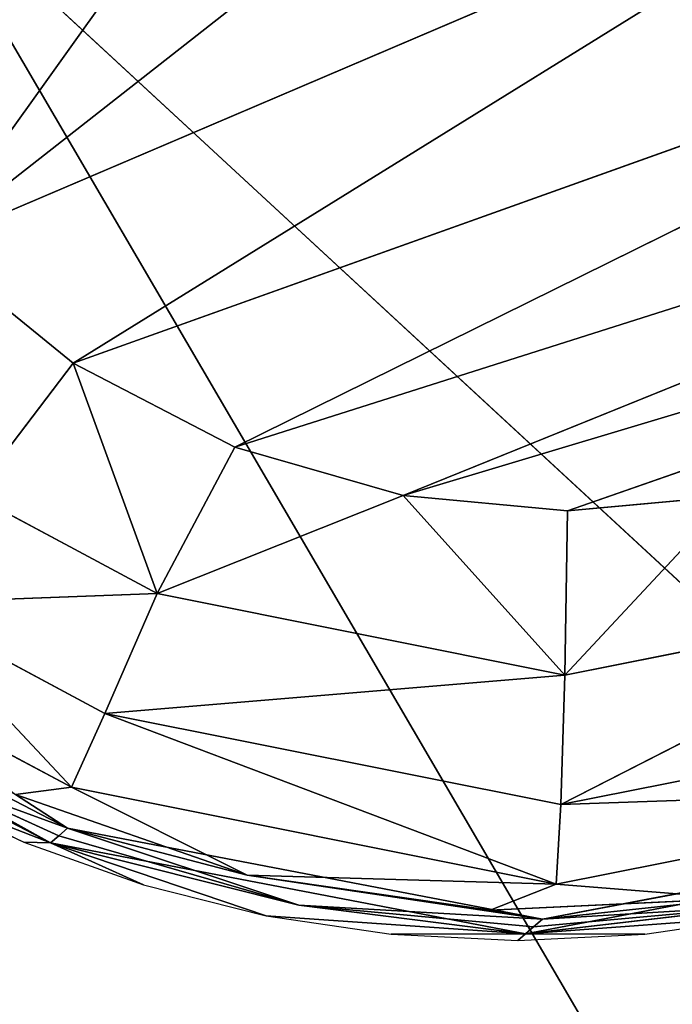
# Model space of a CAD drawing. Extents: x -7.3 to 14.5, y -4.9 to 14.6.
# Drawn here: x -6.2 to -6, y -3.6 to -3.3 of the extents above; entities that cross this region are included whole.
import ezdxf

# ---------------------------------------------------------------- set-up
doc = ezdxf.new("R2010")
doc.units = 0
doc.header["$MEASUREMENT"] = 0
doc.layers.get('0').update_dxf_attribs({"color": 13, "linetype": 'CONTINUOUS'})
doc.layers.add('PREDEFINITO', color=250, linetype='CONTINUOUS')

msp = doc.modelspace()

# ---------------------------------------------------------------- linework, layer by layer
at = {"color": 0}
for p, q in [((-6.72184, -2.39328, 0.03937), (-5.32405, -4.78357, 0.03937)), ((-6.72184, -2.39328, 0.03937), (-5.32405, -4.78357, 0.03937)), ((-5.32405, -4.07491, 4.86225), (-6.60373, -2.89271, 4.83448)), ((-5.32405, -4.07491, 4.86225), (-6.60373, -2.89271, 4.83448)), ((-6.22035, -3.35591, -14.4948), (-6.02555, -3.08364, 0.03937)), ((-6.22035, -3.35591, -14.4948), (-6.02555, -3.08364, 0.03937)), ((-6.22035, -3.35591, -14.4948), (-5.96577, -3.15652, 0.03937)), ((-6.22035, -3.35591, -14.4948), (-5.96577, -3.15652, 0.03937)), ((-5.89292, -3.21634, 0.03937), (-6.22035, -3.35591, -14.4948)), ((-5.89292, -3.21634, 0.03937), (-6.22035, -3.35591, -14.4948)), ((-6.17628, -3.39175, -14.49516), (-5.89292, -3.21634, 0.03937)), ((-6.17628, -3.39175, -14.49516), (-5.89292, -3.21634, 0.03937)), ((-5.8098, -3.26079, 0.03937), (-6.17628, -3.39175, -14.49516)), ((-5.8098, -3.26079, 0.03937), (-6.17628, -3.39175, -14.49516)), ((-6.1269, -3.41736, -14.49591), (-5.8098, -3.26079, 0.03937)), ((-6.1269, -3.41736, -14.49591), (-5.8098, -3.26079, 0.03937)), ((-5.7196, -3.28818, 0.03937), (-6.1269, -3.41736, -14.49591)), ((-5.7196, -3.28818, 0.03937), (-6.1269, -3.41736, -14.49591)), ((-6.07559, -3.43215, -14.49698), (-5.7196, -3.28818, 0.03937)), ((-6.07559, -3.43215, -14.49698), (-5.7196, -3.28818, 0.03937)), ((-5.62579, -3.29744, 0.03937), (-6.07559, -3.43215, -14.49698)), ((-5.62579, -3.29744, 0.03937), (-6.07559, -3.43215, -14.49698)), ((-6.02543, -3.43678, -14.49824), (-5.62579, -3.29744, 0.03937)), ((-6.02543, -3.43678, -14.49824), (-5.62579, -3.29744, 0.03937)), ((-6.17628, -3.39175, -14.49516), (-6.22035, -3.35591, -14.4948)), ((-6.17628, -3.39175, -14.49516), (-6.22035, -3.35591, -14.4948)), ((-6.17628, -3.39175, -14.49516), (-6.20683, -3.43195, -14.52439)), ((-6.17628, -3.39175, -14.49516), (-6.20683, -3.43195, -14.52439)), ((-6.15065, -3.46202, -14.52522), (-6.17628, -3.39175, -14.49516)), ((-6.1269, -3.41736, -14.49591), (-6.17628, -3.39175, -14.49516)), ((-6.15065, -3.46202, -14.52522), (-6.17628, -3.39175, -14.49516)), ((-6.1269, -3.41736, -14.49591), (-6.17628, -3.39175, -14.49516)), ((-6.1269, -3.41736, -14.49591), (-6.15065, -3.46202, -14.52522)), ((-6.1269, -3.41736, -14.49591), (-6.15065, -3.46202, -14.52522)), ((-6.07559, -3.43215, -14.49698), (-6.1269, -3.41736, -14.49591)), ((-6.07559, -3.43215, -14.49698), (-6.1269, -3.41736, -14.49591)), ((-6.15065, -3.46202, -14.52522), (-6.20683, -3.43195, -14.52439)), ((-6.15065, -3.46202, -14.52522), (-6.20683, -3.43195, -14.52439)), ((-6.15065, -3.46202, -14.52522), (-6.07559, -3.43215, -14.49698)), ((-6.15065, -3.46202, -14.52522), (-6.07559, -3.43215, -14.49698)), ((-6.02628, -3.48684, -14.52806), (-6.07559, -3.43215, -14.49698)), ((-6.02628, -3.48684, -14.52806), (-6.07559, -3.43215, -14.49698)), ((-6.02543, -3.43678, -14.49824), (-6.07559, -3.43215, -14.49698)), ((-6.02543, -3.43678, -14.49824), (-6.07559, -3.43215, -14.49698)), ((-5.97527, -3.43221, -14.49973), (-6.02628, -3.48684, -14.52806)), ((-5.97527, -3.43221, -14.49973), (-6.02628, -3.48684, -14.52806)), ((-5.97527, -3.43221, -14.49973), (-6.02543, -3.43678, -14.49824)), ((-5.97527, -3.43221, -14.49973), (-6.02543, -3.43678, -14.49824)), ((-6.02543, -3.43678, -14.49824), (-6.02628, -3.48684, -14.52806)), ((-6.02543, -3.43678, -14.49824), (-6.02628, -3.48684, -14.52806)), ((-6.22941, -3.46495, -14.56766), (-6.15065, -3.46202, -14.52522)), ((-6.22941, -3.46495, -14.56766), (-6.15065, -3.46202, -14.52522)), ((-6.15065, -3.46202, -14.52522), (-6.16658, -3.49858, -14.56859)), ((-6.15065, -3.46202, -14.52522), (-6.16658, -3.49858, -14.56859)), ((-6.02628, -3.48684, -14.52806), (-6.15065, -3.46202, -14.52522)), ((-6.02628, -3.48684, -14.52806), (-6.15065, -3.46202, -14.52522)), ((-6.02751, -3.52634, -14.57176), (-5.90192, -3.46218, -14.53206)), ((-6.02751, -3.52634, -14.57176), (-5.90192, -3.46218, -14.53206)), ((-5.90192, -3.46218, -14.53206), (-6.02628, -3.48684, -14.52806)), ((-5.90192, -3.46218, -14.53206), (-6.02628, -3.48684, -14.52806)), ((-6.16658, -3.49858, -14.56859), (-6.22941, -3.46495, -14.56766)), ((-6.22941, -3.46495, -14.56766), (-6.17682, -3.52106, -14.61998)), ((-6.22941, -3.46495, -14.56766), (-6.17682, -3.52106, -14.61998)), ((-6.16658, -3.49858, -14.56859), (-6.22941, -3.46495, -14.56766)), ((-6.24363, -3.48531, -14.61899), (-6.17682, -3.52106, -14.61998)), ((-6.24363, -3.48531, -14.61899), (-6.17682, -3.52106, -14.61998)), ((-6.16658, -3.49858, -14.56859), (-6.02628, -3.48684, -14.52806)), ((-6.16658, -3.49858, -14.56859), (-6.02628, -3.48684, -14.52806)), ((-6.02628, -3.48684, -14.52806), (-6.02751, -3.52634, -14.57176)), ((-6.02628, -3.48684, -14.52806), (-6.02751, -3.52634, -14.57176)), ((-6.24845, -3.49699, -14.76963), (-6.17796, -3.53356, -14.77071)), ((-6.24845, -3.49699, -14.76963), (-6.17796, -3.53356, -14.77071)), ((-6.17682, -3.52106, -14.61998), (-6.16658, -3.49858, -14.56859)), ((-6.17682, -3.52106, -14.61998), (-6.16658, -3.49858, -14.56859)), ((-6.02751, -3.52634, -14.57176), (-6.16658, -3.49858, -14.56859)), ((-6.16658, -3.49858, -14.56859), (-6.02894, -3.55058, -14.62335)), ((-6.16658, -3.49858, -14.56859), (-6.02894, -3.55058, -14.62335)), ((-6.02751, -3.52634, -14.57176), (-6.16658, -3.49858, -14.56859)), ((-5.88844, -3.49876, -14.57624), (-6.02751, -3.52634, -14.57176)), ((-5.88844, -3.49876, -14.57624), (-6.02751, -3.52634, -14.57176)), ((-6.25362, -3.50145, -14.95773), (-6.18313, -3.53802, -14.9588)), ((-6.25362, -3.50145, -14.95773), (-6.18313, -3.53802, -14.9588)), ((-6.17796, -3.53356, -14.77071), (-6.21655, -3.51953, -14.86847)), ((-6.21655, -3.51953, -14.86847), (-6.18066, -3.53589, -14.86907)), ((-6.17796, -3.53356, -14.77071), (-6.21655, -3.51953, -14.86847)), ((-6.21655, -3.51953, -14.86847), (-6.18066, -3.53589, -14.86907)), ((-6.21655, -3.51953, -14.86847), (-6.18313, -3.53802, -14.9588)), ((-6.21655, -3.51953, -14.86847), (-6.18313, -3.53802, -14.9588)), ((-6.22625, -3.52124, -15.04691), (-6.18313, -3.53802, -14.9588)), ((-6.22625, -3.52124, -15.04691), (-6.18313, -3.53802, -14.9588)), ((-6.22625, -3.52124, -15.04691), (-6.19128, -3.53778, -15.04691)), ((-6.17682, -3.52106, -14.61998), (-6.19388, -3.52328, -14.67202)), ((-6.17682, -3.52106, -14.61998), (-6.19388, -3.52328, -14.67202)), ((-6.02894, -3.55058, -14.62335), (-6.17682, -3.52106, -14.61998)), ((-6.17682, -3.52106, -14.61998), (-6.12317, -3.5478, -14.67339)), ((-6.17682, -3.52106, -14.61998), (-6.12317, -3.5478, -14.67339)), ((-6.02894, -3.55058, -14.62335), (-6.17682, -3.52106, -14.61998)), ((-5.88107, -3.52126, -14.62811), (-6.02894, -3.55058, -14.62335)), ((-5.88107, -3.52126, -14.62811), (-6.02894, -3.55058, -14.62335)), ((-6.02751, -3.52634, -14.57176), (-5.88107, -3.52126, -14.62811)), ((-6.02751, -3.52634, -14.57176), (-5.88107, -3.52126, -14.62811)), ((-6.19388, -3.52328, -14.67202), (-6.12317, -3.5478, -14.67339)), ((-6.19388, -3.52328, -14.67202), (-6.12317, -3.5478, -14.67339)), ((-6.19388, -3.52328, -14.67202), (-6.17796, -3.53356, -14.77071)), ((-6.19388, -3.52328, -14.67202), (-6.17796, -3.53356, -14.77071)), ((-6.02894, -3.55058, -14.62335), (-6.02751, -3.52634, -14.57176)), ((-6.02894, -3.55058, -14.62335), (-6.02751, -3.52634, -14.57176)), ((-6.18066, -3.53589, -14.86907), (-6.17796, -3.53356, -14.77071)), ((-6.18066, -3.53589, -14.86907), (-6.17796, -3.53356, -14.77071)), ((-6.17796, -3.53356, -14.77071), (-6.12317, -3.5478, -14.67339)), ((-6.03309, -3.56129, -14.77403), (-6.17796, -3.53356, -14.77071)), ((-6.17796, -3.53356, -14.77071), (-6.10741, -3.557, -14.87058)), ((-6.17796, -3.53356, -14.77071), (-6.10741, -3.557, -14.87058)), ((-6.17796, -3.53356, -14.77071), (-6.12317, -3.5478, -14.67339)), ((-6.03309, -3.56129, -14.77403), (-6.17796, -3.53356, -14.77071)), ((-6.03309, -3.56129, -14.77403), (-5.88823, -3.53375, -14.77867)), ((-6.03309, -3.56129, -14.77403), (-5.88823, -3.53375, -14.77867)), ((-6.19128, -3.53778, -15.04691), (-6.15485, -3.55081, -15.04691)), ((-6.18313, -3.53802, -14.9588), (-6.19128, -3.53778, -15.04691)), ((-6.18313, -3.53802, -14.9588), (-6.19128, -3.53778, -15.04691)), ((-6.18313, -3.53802, -14.9588), (-6.18066, -3.53589, -14.86907)), ((-6.18313, -3.53802, -14.9588), (-6.18066, -3.53589, -14.86907)), ((-6.18313, -3.53802, -14.9588), (-6.10741, -3.557, -14.87058)), ((-6.18313, -3.53802, -14.9588), (-6.10741, -3.557, -14.87058)), ((-6.18313, -3.53802, -14.9588), (-6.03826, -3.56574, -14.96213)), ((-6.18313, -3.53802, -14.9588), (-6.03826, -3.56574, -14.96213)), ((-6.18313, -3.53802, -14.9588), (-6.11742, -3.56019, -15.04691)), ((-6.15485, -3.55081, -15.04691), (-6.18313, -3.53802, -14.9588)), ((-6.18313, -3.53802, -14.9588), (-6.11742, -3.56019, -15.04691)), ((-6.15485, -3.55081, -15.04691), (-6.18313, -3.53802, -14.9588)), ((-6.18066, -3.53589, -14.86907), (-6.10741, -3.557, -14.87058)), ((-6.18066, -3.53589, -14.86907), (-6.10741, -3.557, -14.87058)), ((-5.8934, -3.5382, -14.96677), (-6.03826, -3.56574, -14.96213)), ((-5.8934, -3.5382, -14.96677), (-6.03826, -3.56574, -14.96213)), ((-6.12317, -3.5478, -14.67339), (-6.02894, -3.55058, -14.62335)), ((-6.12317, -3.5478, -14.67339), (-6.02894, -3.55058, -14.62335)), ((-6.12317, -3.5478, -14.67339), (-6.04911, -3.5585, -14.67517)), ((-6.12317, -3.5478, -14.67339), (-6.04911, -3.5585, -14.67517)), ((-6.12317, -3.5478, -14.67339), (-6.03309, -3.56129, -14.77403)), ((-6.12317, -3.5478, -14.67339), (-6.03309, -3.56129, -14.77403)), ((-6.15485, -3.55081, -15.04691), (-6.11742, -3.56019, -15.04691)), ((-6.02894, -3.55058, -14.62335), (-6.04911, -3.5585, -14.67517)), ((-6.02894, -3.55058, -14.62335), (-6.04911, -3.5585, -14.67517)), ((-5.97438, -3.55499, -14.67731), (-6.02894, -3.55058, -14.62335)), ((-5.97438, -3.55499, -14.67731), (-6.02894, -3.55058, -14.62335)), ((-6.04911, -3.5585, -14.67517), (-5.97438, -3.55499, -14.67731)), ((-6.04911, -3.5585, -14.67517), (-5.97438, -3.55499, -14.67731)), ((-6.03309, -3.56129, -14.77403), (-5.97438, -3.55499, -14.67731)), ((-6.03309, -3.56129, -14.77403), (-5.97438, -3.55499, -14.67731)), ((-6.10741, -3.557, -14.87058), (-6.03309, -3.56129, -14.77403)), ((-6.10741, -3.557, -14.87058), (-6.03309, -3.56129, -14.77403)), ((-6.10741, -3.557, -14.87058), (-6.0358, -3.56362, -14.87239)), ((-6.03826, -3.56574, -14.96213), (-6.10741, -3.557, -14.87058)), ((-6.03826, -3.56574, -14.96213), (-6.10741, -3.557, -14.87058)), ((-6.10741, -3.557, -14.87058), (-6.0358, -3.56362, -14.87239)), ((-6.03309, -3.56129, -14.77403), (-6.04911, -3.5585, -14.67517)), ((-6.03309, -3.56129, -14.77403), (-6.04911, -3.5585, -14.67517)), ((-6.03826, -3.56574, -14.96213), (-5.96418, -3.55709, -14.87452)), ((-6.03826, -3.56574, -14.96213), (-5.96418, -3.55709, -14.87452)), ((-6.0358, -3.56362, -14.87239), (-5.96418, -3.55709, -14.87452)), ((-6.0358, -3.56362, -14.87239), (-5.96418, -3.55709, -14.87452)), ((-5.96418, -3.55709, -14.87452), (-6.03309, -3.56129, -14.77403)), ((-5.96418, -3.55709, -14.87452), (-6.03309, -3.56129, -14.77403)), ((-6.11742, -3.56019, -15.04691), (-6.03826, -3.56574, -14.96213)), ((-6.11742, -3.56019, -15.04691), (-6.03826, -3.56574, -14.96213)), ((-6.11742, -3.56019, -15.04691), (-6.07924, -3.56585, -15.04691)), ((-6.03826, -3.56574, -14.96213), (-5.96375, -3.56018, -15.04691)), ((-6.03826, -3.56574, -14.96213), (-5.96375, -3.56018, -15.04691)), ((-6.03309, -3.56129, -14.77403), (-6.0358, -3.56362, -14.87239)), ((-6.03309, -3.56129, -14.77403), (-6.0358, -3.56362, -14.87239)), ((-6.00194, -3.56585, -15.04691), (-5.96375, -3.56018, -15.04691)), ((-6.0358, -3.56362, -14.87239), (-6.03826, -3.56574, -14.96213)), ((-6.0358, -3.56362, -14.87239), (-6.03826, -3.56574, -14.96213)), ((-6.07924, -3.56585, -15.04691), (-6.03826, -3.56574, -14.96213)), ((-6.07924, -3.56585, -15.04691), (-6.03826, -3.56574, -14.96213)), ((-6.07924, -3.56585, -15.04691), (-6.0406, -3.56775, -15.04691)), ((-6.0406, -3.56775, -15.04691), (-6.03826, -3.56574, -14.96213)), ((-6.0406, -3.56775, -15.04691), (-6.03826, -3.56574, -14.96213)), ((-6.0406, -3.56775, -15.04691), (-6.00194, -3.56585, -15.04691)), ((-6.03826, -3.56574, -14.96213), (-6.00194, -3.56585, -15.04691)), ((-6.03826, -3.56574, -14.96213), (-6.00194, -3.56585, -15.04691))]:
    msp.add_line(p, q, dxfattribs=at)

# ---------------------------------------------------------------- meshes
at = {"layer": 'PREDEFINITO', "color": 0}
mesh = msp.add_polyface(dxfattribs=at)
corners = [(-4.19202, -0.70466, 0.03937), (-5.32405, -4.78357, 0.03937), (-6.72184, -2.39328, 0.03937)]
mesh.append_faces([[corners[k] for k in face] for face in [(0, 1, 2)]], dxfattribs={"color": 0})
mesh = msp.add_polyface(dxfattribs=at)
corners = [(-4.12116, -2.05232, 4.96811), (-6.60373, -2.89271, 4.83448), (-5.32405, -4.07491, 4.86225)]
mesh.append_faces([[corners[k] for k in face] for face in [(0, 1, 2)]], dxfattribs={"color": 0})
mesh = msp.add_polyface(dxfattribs=at)
corners = [(-5.32405, -4.78357, 0.03937), (-6.72184, -2.96133, 0.03937), (-6.72184, -2.39328, 0.03937)]
mesh.append_faces([[corners[k] for k in face] for face in [(0, 1, 2)]], dxfattribs={"color": 0})
mesh = msp.add_polyface(dxfattribs=at)
corners = [(-5.32405, -4.07491, 4.86225), (-6.60373, -2.89271, 4.83448), (-6.60373, -3.48381, 4.83448)]
mesh.append_faces([[corners[k] for k in face] for face in [(0, 1, 2)]], dxfattribs={"color": 0})
mesh = msp.add_polyface(dxfattribs=at)
corners = [(-5.32405, -4.78357, 0.03937), (-6.72184, -3.52937, 0.03937), (-6.72184, -2.96133, 0.03937)]
mesh.append_faces([[corners[k] for k in face] for face in [(0, 1, 2)]], dxfattribs={"color": 0})
mesh = msp.add_polyface(dxfattribs=at)
corners = [(-6.06995, -3.00049, 0.03937), (-6.28174, -3.26241, -14.49533), (-6.25616, -3.3118, -14.49486)]
mesh.append_faces([[corners[k] for k in face] for face in [(0, 1, 2)]], dxfattribs={"color": 0})
mesh = msp.add_polyface(dxfattribs=at)
corners = [(-6.06995, -3.00049, 0.03937), (-6.25616, -3.3118, -14.49486), (-6.02555, -3.08364, 0.03937)]
mesh.append_faces([[corners[k] for k in face] for face in [(0, 1, 2)]], dxfattribs={"color": 0})
mesh = msp.add_polyface(dxfattribs=at)
corners = [(-6.02555, -3.08364, 0.03937), (-6.25616, -3.3118, -14.49486), (-6.22035, -3.35591, -14.4948)]
mesh.append_faces([[corners[k] for k in face] for face in [(0, 1, 2)]], dxfattribs={"color": 0})
mesh = msp.add_polyface(dxfattribs=at)
corners = [(-6.02555, -3.08364, 0.03937), (-6.22035, -3.35591, -14.4948), (-5.96577, -3.15652, 0.03937)]
mesh.append_faces([[corners[k] for k in face] for face in [(0, 1, 2)]], dxfattribs={"color": 0})
mesh = msp.add_polyface(dxfattribs=at)
corners = [(-5.96577, -3.15652, 0.03937), (-6.22035, -3.35591, -14.4948), (-5.89292, -3.21634, 0.03937)]
mesh.append_faces([[corners[k] for k in face] for face in [(0, 1, 2)]], dxfattribs={"color": 0})
mesh = msp.add_polyface(dxfattribs=at)
corners = [(-5.89292, -3.21634, 0.03937), (-6.22035, -3.35591, -14.4948), (-6.17628, -3.39175, -14.49516)]
mesh.append_faces([[corners[k] for k in face] for face in [(0, 1, 2)]], dxfattribs={"color": 0})
mesh = msp.add_polyface(dxfattribs=at)
corners = [(-5.89292, -3.21634, 0.03937), (-6.17628, -3.39175, -14.49516), (-5.8098, -3.26079, 0.03937)]
mesh.append_faces([[corners[k] for k in face] for face in [(0, 1, 2)]], dxfattribs={"color": 0})
mesh = msp.add_polyface(dxfattribs=at)
corners = [(-5.8098, -3.26079, 0.03937), (-6.17628, -3.39175, -14.49516), (-6.1269, -3.41736, -14.49591)]
mesh.append_faces([[corners[k] for k in face] for face in [(0, 1, 2)]], dxfattribs={"color": 0})
mesh = msp.add_polyface(dxfattribs=at)
corners = [(-5.8098, -3.26079, 0.03937), (-6.1269, -3.41736, -14.49591), (-5.7196, -3.28818, 0.03937)]
mesh.append_faces([[corners[k] for k in face] for face in [(0, 1, 2)]], dxfattribs={"color": 0})
mesh = msp.add_polyface(dxfattribs=at)
corners = [(-5.7196, -3.28818, 0.03937), (-6.1269, -3.41736, -14.49591), (-6.07559, -3.43215, -14.49698)]
mesh.append_faces([[corners[k] for k in face] for face in [(0, 1, 2)]], dxfattribs={"color": 0})
mesh = msp.add_polyface(dxfattribs=at)
corners = [(-5.7196, -3.28818, 0.03937), (-6.07559, -3.43215, -14.49698), (-5.62579, -3.29744, 0.03937)]
mesh.append_faces([[corners[k] for k in face] for face in [(0, 1, 2)]], dxfattribs={"color": 0})
mesh = msp.add_polyface(dxfattribs=at)
corners = [(-5.62579, -3.29744, 0.03937), (-6.07559, -3.43215, -14.49698), (-6.02543, -3.43678, -14.49824)]
mesh.append_faces([[corners[k] for k in face] for face in [(0, 1, 2)]], dxfattribs={"color": 0})
mesh = msp.add_polyface(dxfattribs=at)
corners = [(-5.62579, -3.29744, 0.03937), (-6.02543, -3.43678, -14.49824), (-5.97527, -3.43221, -14.49973)]
mesh.append_faces([[corners[k] for k in face] for face in [(0, 1, 2)]], dxfattribs={"color": 0})
mesh = msp.add_polyface(dxfattribs=at)
corners = [(-6.17628, -3.39175, -14.49516), (-6.22035, -3.35591, -14.4948), (-6.20683, -3.43195, -14.52439)]
mesh.append_faces([[corners[k] for k in face] for face in [(0, 1, 2)]], dxfattribs={"color": 0})
mesh = msp.add_polyface(dxfattribs=at)
corners = [(-6.15065, -3.46202, -14.52522), (-6.17628, -3.39175, -14.49516), (-6.20683, -3.43195, -14.52439)]
mesh.append_faces([[corners[k] for k in face] for face in [(0, 1, 2)]], dxfattribs={"color": 0})
mesh = msp.add_polyface(dxfattribs=at)
corners = [(-6.1269, -3.41736, -14.49591), (-6.17628, -3.39175, -14.49516), (-6.15065, -3.46202, -14.52522)]
mesh.append_faces([[corners[k] for k in face] for face in [(0, 1, 2)]], dxfattribs={"color": 0})
mesh = msp.add_polyface(dxfattribs=at)
corners = [(-6.07559, -3.43215, -14.49698), (-6.1269, -3.41736, -14.49591), (-6.15065, -3.46202, -14.52522)]
mesh.append_faces([[corners[k] for k in face] for face in [(0, 1, 2)]], dxfattribs={"color": 0})
mesh = msp.add_polyface(dxfattribs=at)
corners = [(-6.15065, -3.46202, -14.52522), (-6.20683, -3.43195, -14.52439), (-6.22941, -3.46495, -14.56766)]
mesh.append_faces([[corners[k] for k in face] for face in [(0, 1, 2)]], dxfattribs={"color": 0})
mesh = msp.add_polyface(dxfattribs=at)
corners = [(-6.02628, -3.48684, -14.52806), (-6.07559, -3.43215, -14.49698), (-6.15065, -3.46202, -14.52522)]
mesh.append_faces([[corners[k] for k in face] for face in [(0, 1, 2)]], dxfattribs={"color": 0})
mesh = msp.add_polyface(dxfattribs=at)
corners = [(-6.02543, -3.43678, -14.49824), (-6.07559, -3.43215, -14.49698), (-6.02628, -3.48684, -14.52806)]
mesh.append_faces([[corners[k] for k in face] for face in [(0, 1, 2)]], dxfattribs={"color": 0})
mesh = msp.add_polyface(dxfattribs=at)
corners = [(-5.90192, -3.46218, -14.53206), (-5.97527, -3.43221, -14.49973), (-6.02628, -3.48684, -14.52806)]
mesh.append_faces([[corners[k] for k in face] for face in [(0, 1, 2)]], dxfattribs={"color": 0})
mesh = msp.add_polyface(dxfattribs=at)
corners = [(-5.97527, -3.43221, -14.49973), (-6.02543, -3.43678, -14.49824), (-6.02628, -3.48684, -14.52806)]
mesh.append_faces([[corners[k] for k in face] for face in [(0, 1, 2)]], dxfattribs={"color": 0})
mesh = msp.add_polyface(dxfattribs=at)
corners = [(-6.15065, -3.46202, -14.52522), (-6.22941, -3.46495, -14.56766), (-6.16658, -3.49858, -14.56859)]
mesh.append_faces([[corners[k] for k in face] for face in [(0, 1, 2)]], dxfattribs={"color": 0})
mesh = msp.add_polyface(dxfattribs=at)
corners = [(-6.15065, -3.46202, -14.52522), (-6.16658, -3.49858, -14.56859), (-6.02628, -3.48684, -14.52806)]
mesh.append_faces([[corners[k] for k in face] for face in [(0, 1, 2)]], dxfattribs={"color": 0})
mesh = msp.add_polyface(dxfattribs=at)
corners = [(-6.02628, -3.48684, -14.52806), (-6.02751, -3.52634, -14.57176), (-5.90192, -3.46218, -14.53206)]
mesh.append_faces([[corners[k] for k in face] for face in [(0, 1, 2)]], dxfattribs={"color": 0})
mesh = msp.add_polyface(dxfattribs=at)
corners = [(-5.90192, -3.46218, -14.53206), (-6.02751, -3.52634, -14.57176), (-5.88844, -3.49876, -14.57624)]
mesh.append_faces([[corners[k] for k in face] for face in [(0, 1, 2)]], dxfattribs={"color": 0})
mesh = msp.add_polyface(dxfattribs=at)
corners = [(-6.22941, -3.46495, -14.56766), (-6.24363, -3.48531, -14.61899), (-6.17682, -3.52106, -14.61998)]
mesh.append_faces([[corners[k] for k in face] for face in [(0, 1, 2)]], dxfattribs={"color": 0})
mesh = msp.add_polyface(dxfattribs=at)
corners = [(-6.22941, -3.46495, -14.56766), (-6.17682, -3.52106, -14.61998), (-6.16658, -3.49858, -14.56859)]
mesh.append_faces([[corners[k] for k in face] for face in [(0, 1, 2)]], dxfattribs={"color": 0})
mesh = msp.add_polyface(dxfattribs=at)
corners = [(-5.32405, -4.07491, 4.86225), (-6.60373, -3.48381, 4.83448), (-6.60373, -4.07491, 4.83448)]
mesh.append_faces([[corners[k] for k in face] for face in [(0, 1, 2)]], dxfattribs={"color": 0})
mesh = msp.add_polyface(dxfattribs=at)
corners = [(-6.24363, -3.48531, -14.61899), (-6.19388, -3.52328, -14.67202), (-6.17682, -3.52106, -14.61998)]
mesh.append_faces([[corners[k] for k in face] for face in [(0, 1, 2)]], dxfattribs={"color": 0})
mesh = msp.add_polyface(dxfattribs=at)
corners = [(-6.02628, -3.48684, -14.52806), (-6.16658, -3.49858, -14.56859), (-6.02751, -3.52634, -14.57176)]
mesh.append_faces([[corners[k] for k in face] for face in [(0, 1, 2)]], dxfattribs={"color": 0})
mesh = msp.add_polyface(dxfattribs=at)
corners = [(-6.19388, -3.52328, -14.67202), (-6.24845, -3.49699, -14.76963), (-6.17796, -3.53356, -14.77071)]
mesh.append_faces([[corners[k] for k in face] for face in [(0, 1, 2)]], dxfattribs={"color": 0})
mesh = msp.add_polyface(dxfattribs=at)
corners = [(-6.24845, -3.49699, -14.76963), (-6.21655, -3.51953, -14.86847), (-6.17796, -3.53356, -14.77071)]
mesh.append_faces([[corners[k] for k in face] for face in [(0, 1, 2)]], dxfattribs={"color": 0})
mesh = msp.add_polyface(dxfattribs=at)
corners = [(-6.16658, -3.49858, -14.56859), (-6.17682, -3.52106, -14.61998), (-6.02894, -3.55058, -14.62335)]
mesh.append_faces([[corners[k] for k in face] for face in [(0, 1, 2)]], dxfattribs={"color": 0})
mesh = msp.add_polyface(dxfattribs=at)
corners = [(-6.16658, -3.49858, -14.56859), (-6.02894, -3.55058, -14.62335), (-6.02751, -3.52634, -14.57176)]
mesh.append_faces([[corners[k] for k in face] for face in [(0, 1, 2)]], dxfattribs={"color": 0})
mesh = msp.add_polyface(dxfattribs=at)
corners = [(-6.02751, -3.52634, -14.57176), (-5.88107, -3.52126, -14.62811), (-5.88844, -3.49876, -14.57624)]
mesh.append_faces([[corners[k] for k in face] for face in [(0, 1, 2)]], dxfattribs={"color": 0})
mesh = msp.add_polyface(dxfattribs=at)
corners = [(-6.21655, -3.51953, -14.86847), (-6.25362, -3.50145, -14.95773), (-6.18313, -3.53802, -14.9588)]
mesh.append_faces([[corners[k] for k in face] for face in [(0, 1, 2)]], dxfattribs={"color": 0})
mesh = msp.add_polyface(dxfattribs=at)
corners = [(-6.25362, -3.50145, -14.95773), (-6.22625, -3.52124, -15.04691), (-6.18313, -3.53802, -14.9588)]
mesh.append_faces([[corners[k] for k in face] for face in [(0, 1, 2)]], dxfattribs={"color": 0})
mesh = msp.add_polyface(dxfattribs=at)
corners = [(-6.17796, -3.53356, -14.77071), (-6.21655, -3.51953, -14.86847), (-6.18066, -3.53589, -14.86907)]
mesh.append_faces([[corners[k] for k in face] for face in [(0, 1, 2)]], dxfattribs={"color": 0})
mesh = msp.add_polyface(dxfattribs=at)
corners = [(-6.21655, -3.51953, -14.86847), (-6.18313, -3.53802, -14.9588), (-6.18066, -3.53589, -14.86907)]
mesh.append_faces([[corners[k] for k in face] for face in [(0, 1, 2)]], dxfattribs={"color": 0})
mesh = msp.add_polyface(dxfattribs=at)
corners = [(-6.18313, -3.53802, -14.9588), (-6.22625, -3.52124, -15.04691), (-6.19128, -3.53778, -15.04691)]
mesh.append_faces([[corners[k] for k in face] for face in [(0, 1, 2)]], dxfattribs={"color": 0})
mesh = msp.add_polyface(dxfattribs=at)
corners = [(-6.17682, -3.52106, -14.61998), (-6.19388, -3.52328, -14.67202), (-6.12317, -3.5478, -14.67339)]
mesh.append_faces([[corners[k] for k in face] for face in [(0, 1, 2)]], dxfattribs={"color": 0})
mesh = msp.add_polyface(dxfattribs=at)
corners = [(-6.17682, -3.52106, -14.61998), (-6.12317, -3.5478, -14.67339), (-6.02894, -3.55058, -14.62335)]
mesh.append_faces([[corners[k] for k in face] for face in [(0, 1, 2)]], dxfattribs={"color": 0})
mesh = msp.add_polyface(dxfattribs=at)
corners = [(-6.02894, -3.55058, -14.62335), (-5.97438, -3.55499, -14.67731), (-5.88107, -3.52126, -14.62811)]
mesh.append_faces([[corners[k] for k in face] for face in [(0, 1, 2)]], dxfattribs={"color": 0})
mesh = msp.add_polyface(dxfattribs=at)
corners = [(-6.02751, -3.52634, -14.57176), (-6.02894, -3.55058, -14.62335), (-5.88107, -3.52126, -14.62811)]
mesh.append_faces([[corners[k] for k in face] for face in [(0, 1, 2)]], dxfattribs={"color": 0})
mesh = msp.add_polyface(dxfattribs=at)
corners = [(-6.19388, -3.52328, -14.67202), (-6.17796, -3.53356, -14.77071), (-6.12317, -3.5478, -14.67339)]
mesh.append_faces([[corners[k] for k in face] for face in [(0, 1, 2)]], dxfattribs={"color": 0})
mesh = msp.add_polyface(dxfattribs=at)
corners = [(-5.32405, -4.78357, 0.03937), (-6.72184, -4.09741, 0.03937), (-6.72184, -3.52937, 0.03937)]
mesh.append_faces([[corners[k] for k in face] for face in [(0, 1, 2)]], dxfattribs={"color": 0})
mesh = msp.add_polyface(dxfattribs=at)
corners = [(-6.17796, -3.53356, -14.77071), (-6.18066, -3.53589, -14.86907), (-6.10741, -3.557, -14.87058)]
mesh.append_faces([[corners[k] for k in face] for face in [(0, 1, 2)]], dxfattribs={"color": 0})
mesh = msp.add_polyface(dxfattribs=at)
corners = [(-6.17796, -3.53356, -14.77071), (-6.10741, -3.557, -14.87058), (-6.03309, -3.56129, -14.77403)]
mesh.append_faces([[corners[k] for k in face] for face in [(0, 1, 2)]], dxfattribs={"color": 0})
mesh = msp.add_polyface(dxfattribs=at)
corners = [(-6.12317, -3.5478, -14.67339), (-6.17796, -3.53356, -14.77071), (-6.03309, -3.56129, -14.77403)]
mesh.append_faces([[corners[k] for k in face] for face in [(0, 1, 2)]], dxfattribs={"color": 0})
mesh = msp.add_polyface(dxfattribs=at)
corners = [(-5.97438, -3.55499, -14.67731), (-6.03309, -3.56129, -14.77403), (-5.88823, -3.53375, -14.77867)]
mesh.append_faces([[corners[k] for k in face] for face in [(0, 1, 2)]], dxfattribs={"color": 0})
mesh = msp.add_polyface(dxfattribs=at)
corners = [(-6.03309, -3.56129, -14.77403), (-5.96418, -3.55709, -14.87452), (-5.88823, -3.53375, -14.77867)]
mesh.append_faces([[corners[k] for k in face] for face in [(0, 1, 2)]], dxfattribs={"color": 0})
mesh = msp.add_polyface(dxfattribs=at)
corners = [(-6.18313, -3.53802, -14.9588), (-6.19128, -3.53778, -15.04691), (-6.15485, -3.55081, -15.04691)]
mesh.append_faces([[corners[k] for k in face] for face in [(0, 1, 2)]], dxfattribs={"color": 0})
mesh = msp.add_polyface(dxfattribs=at)
corners = [(-6.18066, -3.53589, -14.86907), (-6.18313, -3.53802, -14.9588), (-6.10741, -3.557, -14.87058)]
mesh.append_faces([[corners[k] for k in face] for face in [(0, 1, 2)]], dxfattribs={"color": 0})
mesh = msp.add_polyface(dxfattribs=at)
corners = [(-6.10741, -3.557, -14.87058), (-6.18313, -3.53802, -14.9588), (-6.03826, -3.56574, -14.96213)]
mesh.append_faces([[corners[k] for k in face] for face in [(0, 1, 2)]], dxfattribs={"color": 0})
mesh = msp.add_polyface(dxfattribs=at)
corners = [(-6.18313, -3.53802, -14.9588), (-6.11742, -3.56019, -15.04691), (-6.03826, -3.56574, -14.96213)]
mesh.append_faces([[corners[k] for k in face] for face in [(0, 1, 2)]], dxfattribs={"color": 0})
mesh = msp.add_polyface(dxfattribs=at)
corners = [(-6.18313, -3.53802, -14.9588), (-6.15485, -3.55081, -15.04691), (-6.11742, -3.56019, -15.04691)]
mesh.append_faces([[corners[k] for k in face] for face in [(0, 1, 2)]], dxfattribs={"color": 0})
mesh = msp.add_polyface(dxfattribs=at)
corners = [(-6.03826, -3.56574, -14.96213), (-5.96375, -3.56018, -15.04691), (-5.8934, -3.5382, -14.96677)]
mesh.append_faces([[corners[k] for k in face] for face in [(0, 1, 2)]], dxfattribs={"color": 0})
mesh = msp.add_polyface(dxfattribs=at)
corners = [(-5.96418, -3.55709, -14.87452), (-6.03826, -3.56574, -14.96213), (-5.8934, -3.5382, -14.96677)]
mesh.append_faces([[corners[k] for k in face] for face in [(0, 1, 2)]], dxfattribs={"color": 0})
mesh = msp.add_polyface(dxfattribs=at)
corners = [(-6.02894, -3.55058, -14.62335), (-6.12317, -3.5478, -14.67339), (-6.04911, -3.5585, -14.67517)]
mesh.append_faces([[corners[k] for k in face] for face in [(0, 1, 2)]], dxfattribs={"color": 0})
mesh = msp.add_polyface(dxfattribs=at)
corners = [(-6.12317, -3.5478, -14.67339), (-6.03309, -3.56129, -14.77403), (-6.04911, -3.5585, -14.67517)]
mesh.append_faces([[corners[k] for k in face] for face in [(0, 1, 2)]], dxfattribs={"color": 0})
mesh = msp.add_polyface(dxfattribs=at)
corners = [(-6.02894, -3.55058, -14.62335), (-6.04911, -3.5585, -14.67517), (-5.97438, -3.55499, -14.67731)]
mesh.append_faces([[corners[k] for k in face] for face in [(0, 1, 2)]], dxfattribs={"color": 0})
mesh = msp.add_polyface(dxfattribs=at)
corners = [(-6.04911, -3.5585, -14.67517), (-6.03309, -3.56129, -14.77403), (-5.97438, -3.55499, -14.67731)]
mesh.append_faces([[corners[k] for k in face] for face in [(0, 1, 2)]], dxfattribs={"color": 0})
mesh = msp.add_polyface(dxfattribs=at)
corners = [(-6.03309, -3.56129, -14.77403), (-6.10741, -3.557, -14.87058), (-6.0358, -3.56362, -14.87239)]
mesh.append_faces([[corners[k] for k in face] for face in [(0, 1, 2)]], dxfattribs={"color": 0})
mesh = msp.add_polyface(dxfattribs=at)
corners = [(-6.10741, -3.557, -14.87058), (-6.03826, -3.56574, -14.96213), (-6.0358, -3.56362, -14.87239)]
mesh.append_faces([[corners[k] for k in face] for face in [(0, 1, 2)]], dxfattribs={"color": 0})
mesh = msp.add_polyface(dxfattribs=at)
corners = [(-6.0358, -3.56362, -14.87239), (-6.03826, -3.56574, -14.96213), (-5.96418, -3.55709, -14.87452)]
mesh.append_faces([[corners[k] for k in face] for face in [(0, 1, 2)]], dxfattribs={"color": 0})
mesh = msp.add_polyface(dxfattribs=at)
corners = [(-6.03309, -3.56129, -14.77403), (-6.0358, -3.56362, -14.87239), (-5.96418, -3.55709, -14.87452)]
mesh.append_faces([[corners[k] for k in face] for face in [(0, 1, 2)]], dxfattribs={"color": 0})
mesh = msp.add_polyface(dxfattribs=at)
corners = [(-6.03826, -3.56574, -14.96213), (-6.11742, -3.56019, -15.04691), (-6.07924, -3.56585, -15.04691)]
mesh.append_faces([[corners[k] for k in face] for face in [(0, 1, 2)]], dxfattribs={"color": 0})
mesh = msp.add_polyface(dxfattribs=at)
corners = [(-6.03826, -3.56574, -14.96213), (-6.00194, -3.56585, -15.04691), (-5.96375, -3.56018, -15.04691)]
mesh.append_faces([[corners[k] for k in face] for face in [(0, 1, 2)]], dxfattribs={"color": 0})
mesh = msp.add_polyface(dxfattribs=at)
corners = [(-6.03826, -3.56574, -14.96213), (-6.07924, -3.56585, -15.04691), (-6.0406, -3.56775, -15.04691)]
mesh.append_faces([[corners[k] for k in face] for face in [(0, 1, 2)]], dxfattribs={"color": 0})
mesh = msp.add_polyface(dxfattribs=at)
corners = [(-6.03826, -3.56574, -14.96213), (-6.0406, -3.56775, -15.04691), (-6.00194, -3.56585, -15.04691)]
mesh.append_faces([[corners[k] for k in face] for face in [(0, 1, 2)]], dxfattribs={"color": 0})

doc.saveas('drawing.dxf')
